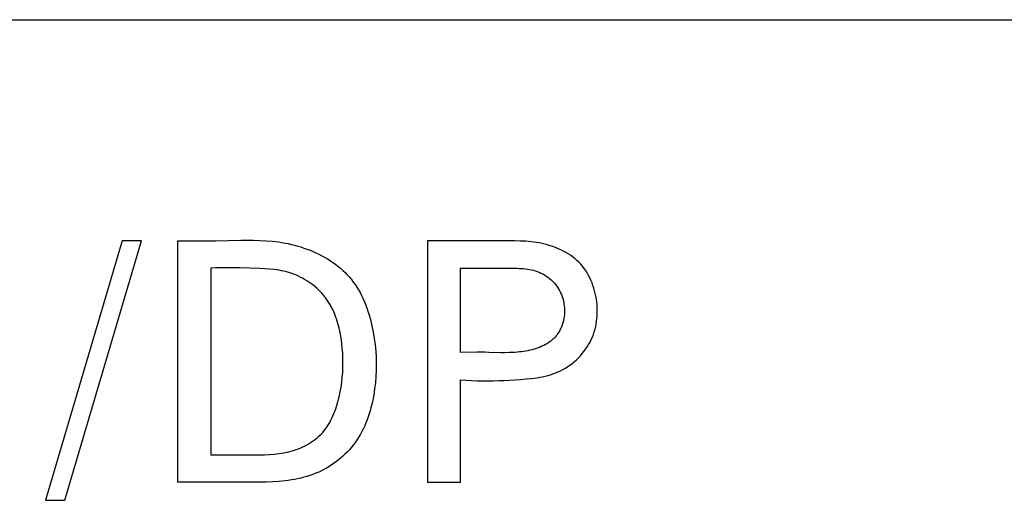
# Model space of a CAD drawing. Extents: x 0 to 841, y 0 to 594.
# Drawn here: x 110 to 117, y 540 to 543 of the extents above; entities that cross this region are included whole.
import ezdxf

# ---------------------------------------------------------------- set-up
doc = ezdxf.new("R2010")
doc.units = 0
doc.header["$LTSCALE"] = 46.255
doc.header["$MEASUREMENT"] = 0
doc.layers.add('20000_FRONT_O', color=7, linetype='CONTINUOUS')
doc.layers.add('20500_FRONT_O_LABELING', color=7, linetype='CONTINUOUS')

msp = doc.modelspace()

# ---------------------------------------------------------------- linework, layer by layer
at = {"layer": '20000_FRONT_O', "linetype": 'Continuous'}
msp.add_line((90.09355, 543.11984), (139.59355, 543.11984), dxfattribs=at)
at = {"layer": '20500_FRONT_O_LABELING', "linetype": 'Continuous'}
for p, q in [((110.57054, 541.56176), (110.02958, 539.73405)), ((110.16693, 539.73405), (110.70789, 541.56176)), ((110.70789, 541.56176), (110.57054, 541.56176)), ((110.96331, 539.86176), (110.96331, 541.56176)), ((112.72355, 541.56176), (112.72355, 539.86176)), ((111.19584, 541.36899), (111.19584, 540.05453)), ((112.95608, 540.77622), (112.95608, 541.36899)), ((113.07032, 540.77673), (112.95608, 540.77622)), ((112.95608, 539.86176), (112.95608, 540.58345)), ((111.14116, 539.86174), (110.96331, 539.86176)), ((112.72355, 539.86176), (112.95608, 539.86176)), ((110.02958, 539.73405), (110.16693, 539.73405))]:
    msp.add_line(p, q, dxfattribs=at)
for points in [[(110.96331, 541.56176), (111.05225, 541.56191), (111.14118, 541.56143), (111.23008, 541.56173), (111.31894, 541.56368), (111.40777, 541.56589), (111.45219, 541.56646), (111.49661, 541.56634), (111.54105, 541.56527), (111.58549, 541.56301), (111.62996, 541.5593), (111.6522, 541.55682), (111.67445, 541.55388), (111.6967, 541.55046), (111.71896, 541.54651), (111.74122, 541.54203), (111.76344, 541.537), (111.78561, 541.53144), (111.80769, 541.52533), (111.82965, 541.51868), (111.85146, 541.51148), (111.8731, 541.50375), (111.89454, 541.49547), (111.91574, 541.48665), (111.93668, 541.47729), (111.95732, 541.46739), (111.97765, 541.45694), (111.99763, 541.44596), (112.01723, 541.43443), (112.03642, 541.42236), (112.05517, 541.40974), (112.07347, 541.39659), (112.09126, 541.38289), (112.10854, 541.36866), (112.12526, 541.35388), (112.1414, 541.33856), (112.15693, 541.32269), (112.17182, 541.30629), (112.18604, 541.28934), (112.19959, 541.27186), (112.21246, 541.25387), (112.22468, 541.23541), (112.23627, 541.21649), (112.24723, 541.19715), (112.25759, 541.17741), (112.26735, 541.1573), (112.27654, 541.13685), (112.28517, 541.11608), (112.29325, 541.09503), (112.3008, 541.07371), (112.30783, 541.05215), (112.31437, 541.03039), (112.32041, 541.00845), (112.32599, 540.98636), (112.33112, 540.96414), (112.34007, 540.91943), (112.34738, 540.87454), (112.35317, 540.82968), (112.35746, 540.78491), (112.36022, 540.74024), (112.36143, 540.69567), (112.36106, 540.6512), (112.35909, 540.60682), (112.35549, 540.56254), (112.35024, 540.51836), (112.3433, 540.47428), (112.3392, 540.45228), (112.33465, 540.43032), (112.32964, 540.40844), (112.32416, 540.38666), (112.31818, 540.36501), (112.31168, 540.34351), (112.30465, 540.32219), (112.29706, 540.30109), (112.28891, 540.28023), (112.28016, 540.25963), (112.27081, 540.23932), (112.26083, 540.21934), (112.2502, 540.19971), (112.23891, 540.18045), (112.22694, 540.1616), (112.21426, 540.14318), (112.20089, 540.12521), (112.18686, 540.10772), (112.17217, 540.09073), (112.15688, 540.07426), (112.14099, 540.05832), (112.12455, 540.04294), (112.10757, 540.02814), (112.09008, 540.01394), (112.07212, 540.00037), (112.0537, 539.98743), (112.03486, 539.97516), (112.01562, 539.96356), (111.99601, 539.95267), (111.97605, 539.94251), (111.95578, 539.93308), (111.93522, 539.92436), (111.91439, 539.91634), (111.89331, 539.90898), (111.87202, 539.90226), (111.85054, 539.89617), (111.82889, 539.89067), (111.8071, 539.88574), (111.7852, 539.88136), (111.7632, 539.87749), (111.74113, 539.87413), (111.71903, 539.87124), (111.67474, 539.86677), (111.63037, 539.86379), (111.58594, 539.86205), (111.54146, 539.86125), (111.49696, 539.86111), (111.40793, 539.86173), (111.31897, 539.86204), (111.14116, 539.86174)], [(113.03094, 541.56175), (112.95405, 541.56153), (112.87721, 541.56156), (112.72355, 541.56176)], [(112.95608, 540.58345), (112.99478, 540.58003), (113.03331, 540.57763), (113.07171, 540.57615), (113.11002, 540.57548), (113.14828, 540.57555), (113.18653, 540.57624), (113.22482, 540.57746), (113.26318, 540.57912), (113.3403, 540.58337), (113.37911, 540.58583), (113.41796, 540.5888), (113.4567, 540.59266), (113.47597, 540.59504), (113.49515, 540.59779), (113.51423, 540.60094), (113.53317, 540.60456), (113.55196, 540.60868), (113.57059, 540.61335), (113.58902, 540.61863), (113.60724, 540.62455), (113.62523, 540.63117), (113.64297, 540.63853), (113.66044, 540.64668), (113.67762, 540.65563), (113.69446, 540.66535), (113.71093, 540.67581), (113.72701, 540.68699), (113.74266, 540.69885), (113.75785, 540.71136), (113.77254, 540.7245), (113.7867, 540.73824), (113.80029, 540.75255), (113.81329, 540.76739), (113.82565, 540.78274), (113.83736, 540.79857), (113.84837, 540.81485), (113.85864, 540.83156), (113.86816, 540.84865), (113.87687, 540.86611), (113.88476, 540.8839), (113.89182, 540.902), (113.89805, 540.92037), (113.90347, 540.93899), (113.90809, 540.95784), (113.91192, 540.97687), (113.91498, 540.99607), (113.91727, 541.0154), (113.91881, 541.03484), (113.9196, 541.05436), (113.91967, 541.07393), (113.91901, 541.09352), (113.91765, 541.1131), (113.9156, 541.13265), (113.91286, 541.15213), (113.90945, 541.17153), (113.90537, 541.1908), (113.90064, 541.20992), (113.89523, 541.22883), (113.88914, 541.24749), (113.88237, 541.26587), (113.87491, 541.28392), (113.86675, 541.30159), (113.85788, 541.31884), (113.84831, 541.33564), (113.83802, 541.35193), (113.827, 541.36768), (113.81525, 541.38284), (113.80277, 541.39737), (113.78955, 541.41123), (113.77562, 541.42443), (113.76104, 541.43696), (113.74583, 541.44884), (113.73005, 541.46007), (113.71374, 541.47066), (113.69694, 541.48062), (113.67969, 541.48995), (113.66204, 541.49866), (113.64402, 541.50676), (113.62568, 541.51425), (113.60707, 541.52115), (113.58822, 541.52745), (113.56918, 541.53317), (113.54999, 541.5383), (113.53069, 541.54287), (113.51133, 541.54688), (113.49195, 541.55032), (113.47259, 541.55322), (113.45329, 541.55558), (113.43405, 541.55744), (113.41486, 541.55889), (113.37658, 541.56079), (113.33834, 541.56183), (113.26168, 541.56279), (113.18483, 541.56279), (113.03094, 541.56175)], [(111.19584, 540.05453), (111.33344, 540.05465), (111.40227, 540.05435), (111.4711, 540.05397), (111.53987, 540.05437), (111.57422, 540.05517), (111.60853, 540.05667), (111.6428, 540.05918), (111.65992, 540.06093), (111.67703, 540.06305), (111.69413, 540.06558), (111.71122, 540.06858), (111.72829, 540.07207), (111.74533, 540.07608), (111.76231, 540.08061), (111.77917, 540.08566), (111.79589, 540.09124), (111.81243, 540.09734), (111.82876, 540.10396), (111.84484, 540.11112), (111.86063, 540.11881), (111.87609, 540.12703), (111.8912, 540.13579), (111.90591, 540.14508), (111.92019, 540.15492), (111.93399, 540.16529), (111.9473, 540.17621), (111.96006, 540.18768), (111.97224, 540.1997), (111.98382, 540.21226), (111.99481, 540.22533), (112.00523, 540.23889), (112.01509, 540.25291), (112.02441, 540.26735), (112.0332, 540.28219), (112.04149, 540.2974), (112.04928, 540.31294), (112.0566, 540.32879), (112.06346, 540.34492), (112.06988, 540.36129), (112.07587, 540.37787), (112.08145, 540.39465), (112.08664, 540.41158), (112.09146, 540.42863), (112.09591, 540.44578), (112.10003, 540.463), (112.10729, 540.4975), (112.11337, 540.53194), (112.11831, 540.56628), (112.12212, 540.60055), (112.12481, 540.6348), (112.12641, 540.66904), (112.12693, 540.70333), (112.12638, 540.7377), (112.12477, 540.77218), (112.12213, 540.80681), (112.11844, 540.8416), (112.11362, 540.87642), (112.11075, 540.8938), (112.10756, 540.91113), (112.10403, 540.92838), (112.10015, 540.94555), (112.0959, 540.96261), (112.09127, 540.97954), (112.08625, 540.99632), (112.08083, 541.01294), (112.07498, 541.02937), (112.0687, 541.04559), (112.06197, 541.06158), (112.05477, 541.07733), (112.04711, 541.09282), (112.03895, 541.10801), (112.03029, 541.12291), (112.02111, 541.13748), (112.0114, 541.1517), (112.00115, 541.16557), (111.99034, 541.17904), (111.97899, 541.19213), (111.96712, 541.20481), (111.95476, 541.21707), (111.94193, 541.2289), (111.92867, 541.24029), (111.91499, 541.25124), (111.90092, 541.26173), (111.88648, 541.27174), (111.87171, 541.28128), (111.85662, 541.29032), (111.84125, 541.29886), (111.82561, 541.30689), (111.80973, 541.3144), (111.79365, 541.32137), (111.77737, 541.3278), (111.76094, 541.33367), (111.74437, 541.33898), (111.72769, 541.34371), (111.71092, 541.34787), (111.69406, 541.35151), (111.67713, 541.35467), (111.66014, 541.35738), (111.64308, 541.35969), (111.60882, 541.36329), (111.57443, 541.36579), (111.53995, 541.36753), (111.47102, 541.37006), (111.40225, 541.37204), (111.3679, 541.37266), (111.33354, 541.37293), (111.29918, 541.37278), (111.26478, 541.37212), (111.23034, 541.37089), (111.19584, 541.36899)], [(112.95608, 541.36899), (113.07015, 541.36881), (113.12714, 541.36888), (113.2409, 541.36977)], [(113.2409, 541.36977), (113.26938, 541.36985), (113.29792, 541.36973), (113.32653, 541.36934), (113.35524, 541.36858), (113.36961, 541.368), (113.38397, 541.36721), (113.3983, 541.36615), (113.41258, 541.36476), (113.42678, 541.363), (113.44089, 541.3608), (113.45489, 541.3581), (113.46875, 541.35484), (113.48247, 541.35098), (113.496, 541.34644), (113.50935, 541.3412), (113.52246, 541.33525), (113.53532, 541.32862), (113.54788, 541.32134), (113.56012, 541.31342), (113.572, 541.30489), (113.58348, 541.29577), (113.59454, 541.28608), (113.60513, 541.27585), (113.61524, 541.26509), (113.62481, 541.25384), (113.63383, 541.24211), (113.64226, 541.22993), (113.64624, 541.22368), (113.65006, 541.21732), (113.65371, 541.21086), (113.6572, 541.20429), (113.66051, 541.19764), (113.66364, 541.19089), (113.6666, 541.18404), (113.66936, 541.17711), (113.67194, 541.1701), (113.67433, 541.163), (113.67653, 541.15583), (113.67854, 541.1486), (113.68037, 541.1413), (113.682, 541.13395), (113.68345, 541.12655), (113.68472, 541.1191), (113.68669, 541.10411), (113.68793, 541.08902), (113.68844, 541.07388), (113.68823, 541.05874), (113.68729, 541.04364), (113.68564, 541.02864), (113.68329, 541.01379), (113.68023, 540.99913), (113.67647, 540.98471), (113.67433, 540.97761), (113.67202, 540.97059), (113.66954, 540.96365), (113.66688, 540.9568), (113.66406, 540.95005), (113.66106, 540.9434), (113.6579, 540.93687), (113.65457, 540.93045), (113.65106, 540.92415), (113.6474, 540.91797), (113.64356, 540.91193), (113.63956, 540.90604), (113.6354, 540.90028), (113.63107, 540.89468), (113.62657, 540.88924), (113.62192, 540.88395), (113.61711, 540.87882), (113.61215, 540.87384), (113.60705, 540.86901), (113.6018, 540.86433), (113.59642, 540.85979), (113.5909, 540.8554), (113.57948, 540.84705), (113.56758, 540.83924), (113.55524, 540.83198), (113.54249, 540.82523), (113.52937, 540.81898), (113.51591, 540.81322), (113.50214, 540.80794), (113.48811, 540.8031), (113.47384, 540.79871), (113.45938, 540.79474), (113.44476, 540.79117), (113.43001, 540.78799), (113.41517, 540.78518), (113.40028, 540.78273), (113.38536, 540.78062), (113.37046, 540.77883), (113.35562, 540.77735), (113.34085, 540.77616), (113.3262, 540.77525), (113.31166, 540.77458), (113.29722, 540.77413), (113.26857, 540.7738), (113.24017, 540.77403)], [(113.24017, 540.77403), (113.15555, 540.77609), (113.12724, 540.77654), (113.09882, 540.77673), (113.07032, 540.77673)]]:
    msp.add_lwpolyline(points, dxfattribs=at)

doc.saveas('drawing.dxf')
